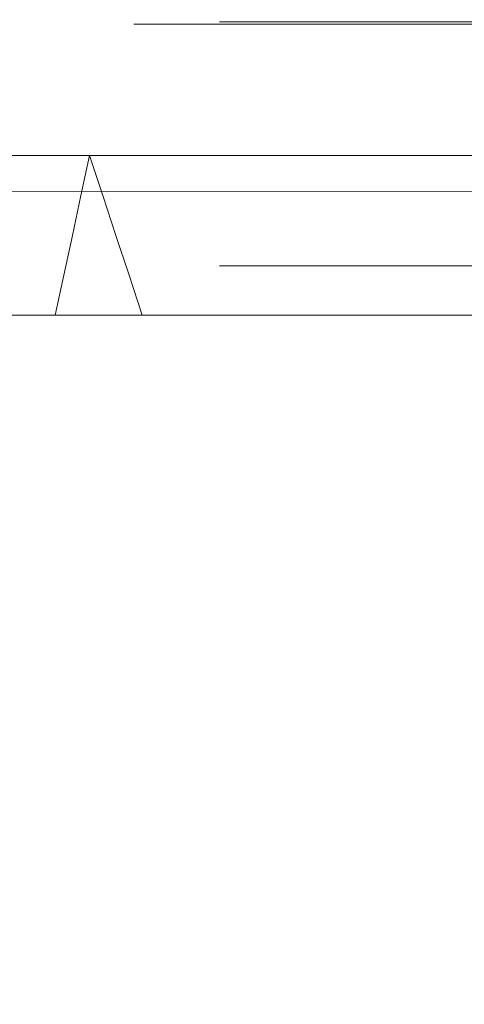
# Model space of a CAD drawing. Extents: x -169 to 143, y -495 to 0.
# Drawn here: x 47 to 49, y -98 to -94 of the extents above; entities that cross this region are included whole.
import ezdxf

# ---------------------------------------------------------------- set-up
doc = ezdxf.new("R2010")
doc.units = 0
doc.header["$LTSCALE"] = 500
doc.header["$MEASUREMENT"] = 0
doc.layers.add('CHROM', color=251, linetype='Continuous')
doc.layers.add('KOLOR', color=254, linetype='Continuous')

msp = doc.modelspace()

# ---------------------------------------------------------------- linework, layer by layer
at = {"layer": 'CHROM', "lineweight": 0}
for points, invisible_edges in [([(47.9812, -96.3406, 717.2701), (47.8889, -93.139, 709.5516), (44.8536, -93.083, 709.5751), (44.8536, -96.2854, 717.295)], 15), ([(51.0815, -96.5055, 717.207), (50.8977, -93.3062, 709.4932), (47.8889, -93.139, 709.5516), (47.9812, -96.3406, 717.2701)], 15), ([(49.0002, -93.8342, 633.0912), (49.9996, -93.4842, 633.4486), (50.0807, -94.3345, 638.8216), (49.0372, -94.6656, 638.3649)], 15), ([(49.0002, -93.8342, 633.0912), (49.0372, -94.6656, 638.3649), (47.9924, -94.9468, 638.0717), (47.9809, -94.1239, 632.8604)], 15), ([(47.9809, -94.1239, 632.8604), (47.9924, -94.9468, 638.0717), (46.9467, -95.1648, 637.9071), (46.9468, -94.3434, 632.7296)], 15), ([(42.1417, -94.6886, 24.6753), (52.6079, -94.6909, 24.5187), (52.5044, -94.29, 24.6002), (42.1593, -94.29, 24.7755)], 15), ([(42.2745, -94.6886, -24.6184), (42.2979, -94.29, -24.7155), (52.8509, -94.29, -24.4502), (52.9457, -94.6909, -24.3739)], 15), ([(51.7601, -94.3705, 0), (48.2378, -94.3705, 2.6874), (47.9595, -94.3705, 0), (48.2378, -94.3705, -2.6874)], 9), ([(48.2378, -94.6655, 2.6874), (47.9595, -94.6655, 0), (47.9595, -94.3705, 0), (48.2378, -94.3705, 2.6874)], 15), ([(48.2378, -94.6655, -2.6874), (48.2378, -94.3705, -2.6874), (47.9595, -94.3705, 0), (47.9595, -94.6655, 0)], 15), ([(54.2542, -94.3705, -3.1133), (51.7601, -94.3705, 0), (48.2378, -94.3705, -2.6874), (49.0319, -94.3705, -5.2765)], 11), ([(54.2542, -94.3705, 3.1133), (49.0319, -94.3705, 5.2765), (48.2378, -94.3705, 2.6874), (51.7601, -94.3705, 0)], 13), ([(49.0319, -94.6655, 5.2765), (48.2378, -94.6655, 2.6874), (48.2378, -94.3705, 2.6874), (49.0319, -94.3705, 5.2765)], 15), ([(49.0319, -94.6655, -5.2765), (49.0319, -94.3705, -5.2765), (48.2378, -94.3705, -2.6874), (48.2378, -94.6655, -2.6874)], 15), ([(54.2542, -94.3705, 3.1133), (54.6921, -94.3705, 7.0784), (50.3011, -94.3705, 7.6687), (49.0319, -94.3705, 5.2765)], 11), ([(54.2542, -94.3705, -3.1133), (49.0319, -94.3705, -5.2765), (50.3011, -94.3705, -7.6687), (54.6921, -94.3705, -7.0784)], 13), ([(49.0319, -94.6655, 5.2765), (49.0319, -94.3705, 5.2765), (50.3011, -94.3705, 7.6687), (50.3011, -94.6655, 7.6687)], 15), ([(49.0319, -94.6655, -5.2765), (50.3011, -94.6655, -7.6687), (50.3011, -94.3705, -7.6687), (49.0319, -94.3705, -5.2765)], 15), ([(49.0372, -94.6656, 638.3649), (50.0807, -94.3345, 638.8216), (50.1756, -95.1729, 643.5213), (49.0793, -95.4771, 642.9562)], 15), ([(42.1417, -94.6886, 24.6753), (42.0824, -95.0441, 24.375), (52.9023, -95.0536, 24.2741), (52.6079, -94.6909, 24.5187)], 13), ([(42.2745, -94.6886, -24.6184), (52.9457, -94.6909, -24.3739), (53.2058, -95.0536, -24.1452), (42.1944, -95.0441, -24.3274)], 11), ([(48.2378, -94.9604, 2.6874), (47.9595, -94.9604, 0), (47.9595, -94.6655, 0), (48.2378, -94.6655, 2.6874)], 15), ([(48.2378, -94.9604, -2.6874), (48.2378, -94.6655, -2.6874), (47.9595, -94.6655, 0), (47.9595, -94.9604, 0)], 15), ([(49.0372, -94.6656, 638.3649), (49.0793, -95.4771, 642.9562), (48.0042, -95.7448, 642.5954), (47.9924, -94.9468, 638.0717)], 15), ([(49.0319, -94.9604, 5.2765), (48.2378, -94.9604, 2.6874), (48.2378, -94.6655, 2.6874), (49.0319, -94.6655, 5.2765)], 15), ([(49.0319, -94.9604, -5.2765), (49.0319, -94.6655, -5.2765), (48.2378, -94.6655, -2.6874), (48.2378, -94.9604, -2.6874)], 15), ([(49.0319, -94.9604, 5.2765), (49.0319, -94.6655, 5.2765), (50.3011, -94.6655, 7.6687), (50.3011, -94.9604, 7.6687)], 15), ([(49.0319, -94.9604, -5.2765), (50.3011, -94.9604, -7.6687), (50.3011, -94.6655, -7.6687), (49.0319, -94.6655, -5.2765)], 15), ([(45.2982, -95.0647, 11.0138), (45.3392, -94.9028, 10.9864), (47.7797, -94.9028, 13.9908), (47.7448, -95.0647, 14.0256)], 13), ([(45.2982, -95.0647, -11.0138), (47.7448, -95.0647, -14.0257), (47.7797, -94.9028, -13.9908), (45.3392, -94.9028, -10.9864)], 9), ([(45.4018, -95.0647, -10.9446), (45.3392, -94.9028, -10.9864), (47.7797, -94.9028, -13.9908), (47.833, -95.0647, -13.9375)], 15), ([(45.4018, -95.0647, 10.9446), (47.833, -95.0647, 13.9375), (47.7797, -94.9028, 13.9908), (45.3392, -94.9028, 10.9864)], 13), ([(50.7566, -95.0647, 16.4722), (47.7448, -95.0647, 14.0256), (47.7797, -94.9028, 13.9908), (50.784, -94.9028, 16.4313)], 9), ([(50.7566, -95.0647, -16.4722), (50.784, -94.9028, -16.4313), (47.7797, -94.9028, -13.9908), (47.7448, -95.0647, -14.0257)], 13), ([(50.8259, -95.0647, -16.3687), (47.833, -95.0647, -13.9375), (47.7797, -94.9028, -13.9908), (50.784, -94.9028, -16.4313)], 13), ([(50.8259, -95.0647, 16.3687), (50.784, -94.9028, 16.4313), (47.7797, -94.9028, 13.9908), (47.833, -95.0647, 13.9375)], 15), ([(47.9924, -94.9468, 638.0717), (48.0042, -95.7448, 642.5954), (46.9451, -95.9583, 642.3945), (46.9467, -95.1648, 637.9071)], 15), ([(48.2378, -94.9604, 2.6874), (48.2378, -95.2554, 2.6874), (47.9595, -95.2554, 0), (47.9595, -94.9604, 0)], 15), ([(48.2378, -94.9604, -2.6874), (47.9595, -94.9604, 0), (47.9595, -95.2554, 0), (48.2378, -95.2554, -2.6874)], 15), ([(49.0319, -94.9604, 5.2765), (49.0319, -95.2554, 5.2765), (48.2378, -95.2554, 2.6874), (48.2378, -94.9604, 2.6874)], 15), ([(49.0319, -94.9604, -5.2765), (48.2378, -94.9604, -2.6874), (48.2378, -95.2554, -2.6874), (49.0319, -95.2554, -5.2765)], 15), ([(49.0319, -94.9604, 5.2765), (50.3011, -94.9604, 7.6687), (50.3011, -95.2554, 7.6687), (49.0319, -95.2554, 5.2765)], 15), ([(49.0319, -94.9604, -5.2765), (49.0319, -95.2554, -5.2765), (50.3011, -95.2554, -7.6687), (50.3011, -94.9604, -7.6687)], 15), ([(42.0824, -95.0441, 24.375), (41.0843, -95.3161, 23.7144), (53.6816, -95.3706, 23.6687), (52.9023, -95.0536, 24.2741)], 15), ([(42.1944, -95.0441, -24.3274), (53.2058, -95.0536, -24.1452), (53.9004, -95.3706, -23.5766), (41.1646, -95.3161, -23.6805)], 15), ([(45.2572, -95.2266, 11.0412), (45.2982, -95.0647, 11.0138), (47.7448, -95.0647, 14.0256), (47.7099, -95.2266, 14.0605)], 15), ([(45.2572, -95.2266, -11.0412), (47.7099, -95.2266, -14.0605), (47.7448, -95.0647, -14.0257), (45.2982, -95.0647, -11.0138)], 13), ([(45.4644, -95.2266, -10.9027), (45.4018, -95.0647, -10.9446), (47.833, -95.0647, -13.9375), (47.8863, -95.2266, -13.8842)], 15), ([(45.4644, -95.2266, 10.9027), (47.8863, -95.2266, 13.8842), (47.833, -95.0647, 13.9375), (45.4018, -95.0647, 10.9446)], 13), ([(50.7292, -95.2266, 16.5132), (47.7099, -95.2266, 14.0605), (47.7448, -95.0647, 14.0256), (50.7566, -95.0647, 16.4722)], 13), ([(50.7292, -95.2266, -16.5132), (50.7566, -95.0647, -16.4722), (47.7448, -95.0647, -14.0257), (47.7099, -95.2266, -14.0605)], 15), ([(50.8677, -95.2266, -16.3061), (47.8863, -95.2266, -13.8842), (47.833, -95.0647, -13.9375), (50.8259, -95.0647, -16.3687)], 13), ([(50.8677, -95.2266, 16.3061), (50.8259, -95.0647, 16.3687), (47.833, -95.0647, 13.9375), (47.8863, -95.2266, 13.8842)], 15), ([(49.0793, -95.4771, 642.9562), (50.1756, -95.1729, 643.5213), (50.2653, -95.9637, 647.535), (49.1166, -96.2371, 646.8734)], 15), ([(45.2572, -95.2266, 11.0412), (47.7099, -95.2266, 14.0605), (47.675, -95.3885, 14.0954), (45.2163, -95.3885, 11.0686)], 15), ([(45.2572, -95.2266, -11.0412), (45.2163, -95.3885, -11.0686), (47.675, -95.3885, -14.0954), (47.7099, -95.2266, -14.0605)], 11), ([(45.4644, -95.2266, -10.9027), (47.8863, -95.2266, -13.8842), (47.9396, -95.3885, -13.8309), (45.5269, -95.3885, -10.8609)], 15), ([(45.4644, -95.2266, 10.9027), (45.5269, -95.3885, 10.8609), (47.9396, -95.3885, 13.8309), (47.8863, -95.2266, 13.8842)], 11), ([(50.7292, -95.2266, 16.5132), (50.7018, -95.3885, 16.5542), (47.675, -95.3885, 14.0954), (47.7099, -95.2266, 14.0605)], 11), ([(50.7292, -95.2266, -16.5132), (47.7099, -95.2266, -14.0605), (47.675, -95.3885, -14.0954), (50.7018, -95.3885, -16.5542)], 15), ([(50.8677, -95.2266, -16.3061), (50.9096, -95.3885, -16.2435), (47.9396, -95.3885, -13.8309), (47.8863, -95.2266, -13.8842)], 11), ([(50.8677, -95.2266, 16.3061), (47.8863, -95.2266, 13.8842), (47.9396, -95.3885, 13.8309), (50.9096, -95.3885, 16.2435)], 15), ([(48.2378, -95.2554, 2.6874), (48.2378, -95.5504, 2.6874), (47.9595, -95.5504, 0), (47.9595, -95.2554, 0)], 15), ([(48.2378, -95.2554, -2.6874), (47.9595, -95.2554, 0), (47.9595, -95.5504, 0), (48.2378, -95.5504, -2.6874)], 15), ([(49.0319, -95.2554, 5.2765), (49.0319, -95.5504, 5.2765), (48.2378, -95.5504, 2.6874), (48.2378, -95.2554, 2.6874)], 15), ([(49.0319, -95.2554, -5.2765), (48.2378, -95.2554, -2.6874), (48.2378, -95.5504, -2.6874), (49.0319, -95.5504, -5.2765)], 15), ([(49.0319, -95.2554, 5.2765), (50.3011, -95.2554, 7.6687), (50.3011, -95.5504, 7.6687), (49.0319, -95.5504, 5.2765)], 15), ([(49.0319, -95.2554, -5.2765), (49.0319, -95.5504, -5.2765), (50.3011, -95.5504, -7.6687), (50.3011, -95.2554, -7.6687)], 15), ([(38.2504, -95.4642, 22.5335), (48.3437, -95.4868, 22.3266), (53.6816, -95.3706, 23.6687), (41.0843, -95.3161, 23.7144)], 15), ([(38.2923, -95.4642, -22.5159), (41.1646, -95.3161, -23.6805), (53.9004, -95.3706, -23.5766), (48.4184, -95.4868, -22.2952)], 15), ([(45.2163, -95.3885, 11.0686), (47.675, -95.3885, 14.0954), (47.6401, -95.5504, 14.1303), (45.1753, -95.5504, 11.096)], 15), ([(45.2163, -95.3885, -11.0686), (45.1753, -95.5504, -11.096), (47.6401, -95.5504, -14.1303), (47.675, -95.3885, -14.0954)], 11), ([(45.5269, -95.3885, -10.8609), (47.9396, -95.3885, -13.8309), (47.9929, -95.5504, -13.7776), (45.5895, -95.5504, -10.819)], 11), ([(45.5269, -95.3885, 10.8609), (45.5895, -95.5504, 10.819), (47.9928, -95.5504, 13.7776), (47.9396, -95.3885, 13.8309)], 9), ([(50.7018, -95.3885, 16.5542), (50.6744, -95.5504, 16.5952), (47.6401, -95.5504, 14.1303), (47.675, -95.3885, 14.0954)], 11), ([(50.7018, -95.3885, -16.5542), (47.675, -95.3885, -14.0954), (47.6401, -95.5504, -14.1303), (50.6744, -95.5504, -16.5952)], 15), ([(50.9096, -95.3885, -16.2435), (50.9514, -95.5504, -16.1809), (47.9929, -95.5504, -13.7776), (47.9396, -95.3885, -13.8309)], 9), ([(50.9096, -95.3885, 16.2435), (47.9396, -95.3885, 13.8309), (47.9928, -95.5504, 13.7776), (50.9514, -95.5504, 16.1809)], 11), ([(53.7353, -95.5168, 21.867), (57.5556, -95.4868, 22.9476), (53.6816, -95.3706, 23.6687), (48.3437, -95.4868, 22.3266)], 15), ([(53.8251, -95.5168, -21.8294), (48.4184, -95.4868, -22.2952), (53.9004, -95.3706, -23.5766), (57.8034, -95.4868, -22.8437)], 15), ([(34.648, -95.5288, 20.8404), (44.1324, -95.5345, 20.6216), (48.3437, -95.4868, 22.3266), (38.2504, -95.4642, 22.5335)], 15), ([(34.6585, -95.5288, -20.836), (38.2923, -95.4642, -22.5159), (48.4184, -95.4868, -22.2952), (44.1511, -95.5345, -20.6138)], 15), ([(49.7447, -95.542, 20.2283), (53.7353, -95.5168, 21.867), (48.3437, -95.4868, 22.3266), (44.1324, -95.5345, 20.6216)], 15), ([(49.7671, -95.542, -20.2189), (44.1511, -95.5345, -20.6138), (48.4184, -95.4868, -22.2952), (53.8251, -95.5168, -21.8294)], 15), ([(49.0793, -95.4771, 642.9562), (49.1166, -96.2371, 646.8734), (48.0122, -96.4881, 646.4522), (48.0042, -95.7448, 642.5954)], 15), ([(49.7447, -95.542, 20.2283), (44.1324, -95.5345, 20.6216), (40.4617, -95.5504, 18.4384), (46.0781, -95.5504, 18.0971)], 15), ([(49.7671, -95.542, -20.2189), (46.0781, -95.5504, -18.0971), (40.4617, -95.5504, -18.4384), (44.1511, -95.5345, -20.6138)], 15), ([(49.0689, -95.5504, 17.6533), (46.0781, -95.5504, 18.0971), (42.8742, -95.5504, 15.4092), (45.8673, -95.5504, 15.0313)], 15), ([(49.0689, -95.5504, -17.6533), (45.8674, -95.5504, -15.0313), (42.8742, -95.5504, -15.4092), (46.0781, -95.5504, -18.0971)], 15), ([(44.6291, -95.5504, 11.4612), (45.1753, -95.5504, 11.096), (47.6401, -95.5504, 14.1303), (47.1751, -95.5504, 14.5954)], 13), ([(44.6291, -95.5504, -11.4612), (47.1751, -95.5504, -14.5954), (47.6401, -95.5504, -14.1303), (45.1753, -95.5504, -11.096)], 11), ([(46.4154, -95.5504, 6.3603), (47.9453, -95.5504, 9.2439), (46.7674, -95.5504, 10.0315), (45.1072, -95.5504, 6.9021)], 15), ([(46.4154, -95.5504, -6.3603), (45.1072, -95.5504, -6.9022), (46.7674, -95.5504, -10.0315), (47.9453, -95.5504, -9.2439)], 15), ([(46.4154, -95.5504, 6.3603), (45.4582, -95.5504, 3.2394), (46.848, -95.5504, 2.9634), (47.7237, -95.5504, 5.8184)], 15), ([(46.4154, -95.5504, -6.3603), (47.7237, -95.5504, -5.8184), (46.848, -95.5504, -2.9634), (45.4582, -95.5504, -3.2394)], 15), ([(46.7674, -95.5504, 10.0315), (48.9958, -95.5504, 12.7747), (47.9928, -95.5504, 13.7776), (45.5895, -95.5504, 10.819)], 15), ([(46.7674, -95.5504, -10.0315), (45.5895, -95.5504, -10.819), (47.9929, -95.5504, -13.7776), (48.9958, -95.5504, -12.7747)], 15), ([(49.0689, -95.5504, 17.6533), (45.8673, -95.5504, 15.0313), (47.1751, -95.5504, 14.5954), (50.3093, -95.5504, 17.1413)], 15), ([(49.0689, -95.5504, -17.6533), (50.3093, -95.5504, -17.1413), (47.1751, -95.5504, -14.5954), (45.8674, -95.5504, -15.0313)], 15), ([(52.5912, -95.5483, 19.7033), (49.7447, -95.542, 20.2283), (46.0781, -95.5504, 18.0971), (49.0689, -95.5504, 17.6533)], 15), ([(52.6118, -95.5483, -19.6947), (49.0689, -95.5504, -17.6533), (46.0781, -95.5504, -18.0971), (49.7671, -95.542, -20.2189)], 15), ([(46.4154, -95.5504, 6.3603), (47.7237, -95.5504, 5.8184), (49.1232, -95.5504, 8.4563), (47.9453, -95.5504, 9.2439)], 15), ([(46.4154, -95.5504, -6.3603), (47.9453, -95.5504, -9.2439), (49.1232, -95.5504, -8.4563), (47.7237, -95.5504, -5.8184)], 15), ([(46.848, -95.5504, 2.9634), (46.5411, -95.5504, 0), (47.9595, -95.5504, 0), (48.2378, -95.5504, 2.6874)], 11), ([(46.848, -95.5504, -2.9634), (48.2378, -95.5504, -2.6874), (47.9595, -95.5504, 0), (46.5411, -95.5504, 0)], 13), ([(47.9453, -95.5504, 9.2439), (49.9987, -95.5504, 11.7717), (48.9958, -95.5504, 12.7747), (46.7674, -95.5504, 10.0315)], 15), ([(47.9453, -95.5504, -9.2439), (46.7674, -95.5504, -10.0315), (48.9958, -95.5504, -12.7747), (49.9987, -95.5504, -11.7717)], 15), ([(47.7237, -95.5504, 5.8184), (46.848, -95.5504, 2.9634), (48.2378, -95.5504, 2.6874), (49.0319, -95.5504, 5.2765)], 11), ([(47.7237, -95.5504, -5.8184), (49.0319, -95.5504, -5.2765), (48.2378, -95.5504, -2.6874), (46.848, -95.5504, -2.9634)], 13), ([(50.3093, -95.5504, 17.1413), (47.1751, -95.5504, 14.5954), (47.6401, -95.5504, 14.1303), (50.6744, -95.5504, 16.5952)], 11), ([(50.3093, -95.5504, -17.1413), (50.6744, -95.5504, -16.5952), (47.6401, -95.5504, -14.1303), (47.1751, -95.5504, -14.5954)], 13), ([(47.7237, -95.5504, 5.8184), (49.0319, -95.5504, 5.2765), (50.3011, -95.5504, 7.6687), (49.1232, -95.5504, 8.4563)], 13), ([(47.7237, -95.5504, -5.8184), (49.1232, -95.5504, -8.4563), (50.3011, -95.5504, -7.6687), (49.0319, -95.5504, -5.2765)], 11), ([(47.9453, -95.5504, 9.2439), (49.1232, -95.5504, 8.4563), (51.0017, -95.5504, 10.7688), (49.9987, -95.5504, 11.7717)], 15), ([(47.9453, -95.5504, -9.2439), (49.9987, -95.5504, -11.7717), (51.0017, -95.5504, -10.7688), (49.1232, -95.5504, -8.4563)], 15), ([(51.739, -95.5504, 15.003), (50.9514, -95.5504, 16.1809), (47.9928, -95.5504, 13.7776), (48.9958, -95.5504, 12.7747)], 15), ([(51.739, -95.5504, -15.003), (48.9958, -95.5504, -12.7747), (47.9929, -95.5504, -13.7776), (50.9514, -95.5504, -16.1809)], 15), ([(52.5266, -95.5504, 13.8251), (51.739, -95.5504, 15.003), (48.9958, -95.5504, 12.7747), (49.9987, -95.5504, 11.7717)], 15), ([(52.5266, -95.5504, -13.8251), (49.9987, -95.5504, -11.7717), (48.9958, -95.5504, -12.7747), (51.739, -95.5504, -15.003)], 15), ([(52.5912, -95.5483, 19.7033), (49.0689, -95.5504, 17.6533), (50.3093, -95.5504, 17.1413), (53.7783, -95.5504, 19.0896)], 15), ([(52.6118, -95.5483, -19.6947), (53.7903, -95.5504, -19.0846), (50.3093, -95.5504, -17.1413), (49.0689, -95.5504, -17.6533)], 15), ([(49.1232, -95.5504, 8.4563), (50.3011, -95.5504, 7.6687), (52.0046, -95.5504, 9.7658), (51.0017, -95.5504, 10.7688)], 13), ([(49.1232, -95.5504, -8.4563), (51.0017, -95.5504, -10.7688), (52.0046, -95.5504, -9.7658), (50.3011, -95.5504, -7.6687)], 11), ([(48.0042, -95.7448, 642.5954), (48.0122, -96.4881, 646.4522), (46.9409, -96.6953, 646.2189), (46.9451, -95.9583, 642.3945)], 15), ([(49.1166, -96.2371, 646.8734), (50.2653, -95.9637, 647.535), (50.331, -96.6715, 650.8499), (49.1395, -96.9135, 650.1244)], 15), ([(49.1166, -96.2371, 646.8734), (49.1395, -96.9135, 650.1244), (48.012, -97.1473, 649.6628), (48.0122, -96.4881, 646.4522)], 15), ([(48.0492, -99.7944, 725.5099), (47.9812, -96.3406, 717.2701), (44.8536, -96.2854, 717.295), (44.8536, -99.7399, 725.5363)], 15), ([(51.217, -99.9566, 725.4413), (51.0815, -96.5055, 717.207), (47.9812, -96.3406, 717.2701), (48.0492, -99.7944, 725.5099)], 15), ([(48.0122, -96.4881, 646.4522), (48.012, -97.1473, 649.6628), (46.9325, -97.3473, 649.4075), (46.9409, -96.6953, 646.2189)], 15), ([(49.138, -97.4745, 652.7173), (49.1395, -96.9135, 650.1244), (50.331, -96.6715, 650.8499), (50.3539, -97.2607, 653.4534)], 15), ([(49.138, -97.4745, 652.7173), (47.9994, -97.6925, 652.248), (48.012, -97.1473, 649.6628), (49.1395, -96.9135, 650.1244)], 15), ([(47.9994, -97.6925, 652.248), (46.9186, -97.8858, 651.9872), (46.9325, -97.3473, 649.4075), (48.012, -97.1473, 649.6628)], 15), ([(49.1173, -97.9334, 654.7453), (49.138, -97.4745, 652.7173), (50.3539, -97.2607, 653.4534), (50.343, -97.744, 655.4557)], 15), ([(49.1173, -97.9334, 654.7453), (47.9768, -98.1377, 654.2901), (47.9994, -97.6925, 652.248), (49.138, -97.4745, 652.7173)], 15), ([(47.9768, -98.1377, 654.2901), (46.9002, -98.3248, 654.0354), (46.9186, -97.8858, 651.9872), (47.9994, -97.6925, 652.248)], 15), ([(49.082, -98.3037, 656.3013), (49.1173, -97.9334, 654.7453), (50.343, -97.744, 655.4557), (50.3074, -98.1341, 656.9677)], 15), ([(49.082, -98.3037, 656.3013), (47.9463, -98.4966, 655.8718), (47.9768, -98.1377, 654.2901), (49.1173, -97.9334, 654.7453)], 15), ([(47.9463, -98.4966, 655.8718), (46.878, -98.6785, 655.6292), (46.9002, -98.3248, 654.0354), (47.9768, -98.1377, 654.2901)], 15), ([(49.037, -98.5986, 657.4784), (49.082, -98.3037, 656.3013), (50.3074, -98.1341, 656.9677), (50.2561, -98.4436, 658.0998)], 15), ([(49.037, -98.5986, 657.4784), (47.9103, -98.783, 657.0754), (47.9463, -98.4966, 655.8718), (49.082, -98.3037, 656.3013)], 15)]:
    msp.add_3dface(points, dxfattribs=dict(at, invisible_edges=invisible_edges))
at = {"layer": 'KOLOR', "lineweight": 0}
for points, invisible_edges in [([(48.3745, -94.4854, -1.3166), (48.3063, -94.4854, 0), (48.3063, -94.3618, 0), (48.3745, -94.3618, -1.3166)], 11), ([(48.3745, -94.4854, 1.3166), (48.3745, -94.3618, 1.3166), (48.3063, -94.3618, 0), (48.3063, -94.4854, 0)], 13), ([(48.574, -94.4854, -2.6212), (48.3745, -94.4854, -1.3166), (48.3745, -94.3618, -1.3166), (48.574, -94.3618, -2.6212)], 11), ([(48.574, -94.4854, 2.6211), (48.574, -94.3618, 2.6211), (48.3745, -94.3618, 1.3166), (48.3745, -94.4854, 1.3166)], 13), ([(48.8999, -94.4854, -3.9016), (48.574, -94.4854, -2.6212), (48.574, -94.3618, -2.6212), (48.8999, -94.3618, -3.9016)], 11), ([(48.8999, -94.4854, 3.9016), (48.8999, -94.3618, 3.9016), (48.574, -94.3618, 2.6211), (48.574, -94.4854, 2.6211)], 13), ([(49.3471, -94.4854, -5.1459), (48.8999, -94.4854, -3.9016), (48.8999, -94.3618, -3.9016), (49.3471, -94.3618, -5.1459)], 11), ([(49.3471, -94.4854, 5.1459), (49.3471, -94.3618, 5.1459), (48.8999, -94.3618, 3.9016), (48.8999, -94.4854, 3.9016)], 13), ([(48.3745, -94.609, -1.3166), (48.3063, -94.609, 0), (48.3063, -94.4854, 0), (48.3745, -94.4854, -1.3166)], 15), ([(48.3745, -94.609, 1.3166), (48.3745, -94.4854, 1.3166), (48.3063, -94.4854, 0), (48.3063, -94.609, 0)], 15), ([(48.574, -94.609, -2.6212), (48.3745, -94.609, -1.3166), (48.3745, -94.4854, -1.3166), (48.574, -94.4854, -2.6212)], 15), ([(48.574, -94.609, 2.6211), (48.574, -94.4854, 2.6211), (48.3745, -94.4854, 1.3166), (48.3745, -94.609, 1.3166)], 15), ([(48.8999, -94.609, -3.9016), (48.574, -94.609, -2.6212), (48.574, -94.4854, -2.6212), (48.8999, -94.4854, -3.9016)], 15), ([(48.8999, -94.609, 3.9016), (48.8999, -94.4854, 3.9016), (48.574, -94.4854, 2.6211), (48.574, -94.609, 2.6211)], 15), ([(49.3471, -94.609, -5.1459), (48.8999, -94.609, -3.9016), (48.8999, -94.4854, -3.9016), (49.3471, -94.4854, -5.1459)], 15), ([(49.3471, -94.609, 5.1459), (49.3471, -94.4854, 5.1459), (48.8999, -94.4854, 3.9016), (48.8999, -94.609, 3.9016)], 15), ([(48.3745, -94.7326, -1.3166), (48.3063, -94.7326, 0), (48.3063, -94.609, 0), (48.3745, -94.609, -1.3166)], 15), ([(48.3745, -94.7326, 1.3166), (48.3745, -94.609, 1.3166), (48.3063, -94.609, 0), (48.3063, -94.7326, 0)], 15), ([(48.574, -94.7326, -2.6212), (48.3745, -94.7326, -1.3166), (48.3745, -94.609, -1.3166), (48.574, -94.609, -2.6212)], 15), ([(48.574, -94.7326, 2.6211), (48.574, -94.609, 2.6211), (48.3745, -94.609, 1.3166), (48.3745, -94.7326, 1.3166)], 15), ([(48.8999, -94.7326, -3.9016), (48.574, -94.7326, -2.6212), (48.574, -94.609, -2.6212), (48.8999, -94.609, -3.9016)], 15), ([(48.8999, -94.7326, 3.9016), (48.8999, -94.609, 3.9016), (48.574, -94.609, 2.6211), (48.574, -94.7326, 2.6211)], 15), ([(49.3471, -94.7326, -5.1459), (48.8999, -94.7326, -3.9016), (48.8999, -94.609, -3.9016), (49.3471, -94.609, -5.1459)], 15), ([(49.3471, -94.7326, 5.1459), (49.3471, -94.609, 5.1459), (48.8999, -94.609, 3.9016), (48.8999, -94.7326, 3.9016)], 15), ([(48.3745, -94.8562, -1.3166), (48.3063, -94.8562, 0), (48.3063, -94.7326, 0), (48.3745, -94.7326, -1.3166)], 15), ([(48.3745, -94.8562, 1.3166), (48.3745, -94.7326, 1.3166), (48.3063, -94.7326, 0), (48.3063, -94.8562, 0)], 15), ([(48.574, -94.8562, -2.6212), (48.3745, -94.8562, -1.3166), (48.3745, -94.7326, -1.3166), (48.574, -94.7326, -2.6212)], 15), ([(48.574, -94.8562, 2.6211), (48.574, -94.7326, 2.6211), (48.3745, -94.7326, 1.3166), (48.3745, -94.8562, 1.3166)], 15), ([(48.8999, -94.8562, -3.9016), (48.574, -94.8562, -2.6212), (48.574, -94.7326, -2.6212), (48.8999, -94.7326, -3.9016)], 15), ([(48.8999, -94.8562, 3.9016), (48.8999, -94.7326, 3.9016), (48.574, -94.7326, 2.6211), (48.574, -94.8562, 2.6211)], 15), ([(49.3471, -94.8562, -5.1459), (48.8999, -94.8562, -3.9016), (48.8999, -94.7326, -3.9016), (49.3471, -94.7326, -5.1459)], 15), ([(49.3471, -94.8562, 5.1459), (49.3471, -94.7326, 5.1459), (48.8999, -94.7326, 3.9016), (48.8999, -94.8562, 3.9016)], 15), ([(48.3745, -94.8562, -1.3166), (48.3745, -94.9798, -1.3166), (48.3063, -94.9798, 0), (48.3063, -94.8562, 0)], 15), ([(48.3745, -94.8562, 1.3166), (48.3063, -94.8562, 0), (48.3063, -94.9798, 0), (48.3745, -94.9798, 1.3166)], 15), ([(48.574, -94.8562, -2.6212), (48.574, -94.9798, -2.6212), (48.3745, -94.9798, -1.3166), (48.3745, -94.8562, -1.3166)], 15), ([(48.574, -94.8562, 2.6211), (48.3745, -94.8562, 1.3166), (48.3745, -94.9798, 1.3166), (48.574, -94.9798, 2.6211)], 15), ([(48.8999, -94.8562, -3.9016), (48.8999, -94.9798, -3.9016), (48.574, -94.9798, -2.6212), (48.574, -94.8562, -2.6212)], 15), ([(48.8999, -94.8562, 3.9016), (48.574, -94.8562, 2.6211), (48.574, -94.9798, 2.6211), (48.8999, -94.9798, 3.9016)], 15), ([(49.3471, -94.8562, -5.1459), (49.3471, -94.9798, -5.1459), (48.8999, -94.9798, -3.9016), (48.8999, -94.8562, -3.9016)], 15), ([(49.3471, -94.8562, 5.1459), (48.8999, -94.8562, 3.9016), (48.8999, -94.9798, 3.9016), (49.3471, -94.9798, 5.1459)], 15), ([(48.3745, -94.9798, -1.3166), (48.3745, -95.1034, -1.3166), (48.3063, -95.1034, 0), (48.3063, -94.9798, 0)], 15), ([(48.3745, -94.9798, 1.3166), (48.3063, -94.9798, 0), (48.3063, -95.1034, 0), (48.3745, -95.1034, 1.3166)], 15), ([(48.574, -94.9798, -2.6212), (48.574, -95.1034, -2.6212), (48.3745, -95.1034, -1.3166), (48.3745, -94.9798, -1.3166)], 15), ([(48.574, -94.9798, 2.6211), (48.3745, -94.9798, 1.3166), (48.3745, -95.1034, 1.3166), (48.574, -95.1034, 2.6211)], 15), ([(48.8999, -94.9798, -3.9016), (48.8999, -95.1034, -3.9016), (48.574, -95.1034, -2.6212), (48.574, -94.9798, -2.6212)], 15), ([(48.8999, -94.9798, 3.9016), (48.574, -94.9798, 2.6211), (48.574, -95.1034, 2.6211), (48.8999, -95.1034, 3.9016)], 15), ([(49.3471, -94.9798, -5.1459), (49.3471, -95.1034, -5.1459), (48.8999, -95.1034, -3.9016), (48.8999, -94.9798, -3.9016)], 15), ([(49.3471, -94.9798, 5.1459), (48.8999, -94.9798, 3.9016), (48.8999, -95.1034, 3.9016), (49.3471, -95.1034, 5.1459)], 15), ([(48.3745, -95.1034, -1.3166), (48.3745, -95.227, -1.3166), (48.3063, -95.227, 0), (48.3063, -95.1034, 0)], 15), ([(48.3745, -95.1034, 1.3166), (48.3063, -95.1034, 0), (48.3063, -95.227, 0), (48.3745, -95.227, 1.3166)], 15), ([(48.574, -95.1034, -2.6212), (48.574, -95.227, -2.6212), (48.3745, -95.227, -1.3166), (48.3745, -95.1034, -1.3166)], 15), ([(48.574, -95.1034, 2.6211), (48.3745, -95.1034, 1.3166), (48.3745, -95.227, 1.3166), (48.574, -95.227, 2.6211)], 15), ([(48.8999, -95.1034, -3.9016), (48.8999, -95.227, -3.9016), (48.574, -95.227, -2.6212), (48.574, -95.1034, -2.6212)], 15), ([(48.8999, -95.1034, 3.9016), (48.574, -95.1034, 2.6211), (48.574, -95.227, 2.6211), (48.8999, -95.227, 3.9016)], 15), ([(49.3471, -95.1034, -5.1459), (49.3471, -95.227, -5.1459), (48.8999, -95.227, -3.9016), (48.8999, -95.1034, -3.9016)], 15), ([(49.3471, -95.1034, 5.1459), (48.8999, -95.1034, 3.9016), (48.8999, -95.227, 3.9016), (49.3471, -95.227, 5.1459)], 15), ([(48.3745, -95.227, -1.3166), (48.3745, -95.3506, -1.3166), (48.3063, -95.3506, 0), (48.3063, -95.227, 0)], 15), ([(48.3745, -95.227, 1.3166), (48.3063, -95.227, 0), (48.3063, -95.3506, 0), (48.3745, -95.3506, 1.3166)], 15), ([(48.574, -95.227, -2.6212), (48.574, -95.3506, -2.6212), (48.3745, -95.3506, -1.3166), (48.3745, -95.227, -1.3166)], 15), ([(48.574, -95.227, 2.6211), (48.3745, -95.227, 1.3166), (48.3745, -95.3506, 1.3166), (48.574, -95.3506, 2.6211)], 15), ([(48.8999, -95.227, -3.9016), (48.8999, -95.3506, -3.9016), (48.574, -95.3506, -2.6212), (48.574, -95.227, -2.6212)], 15), ([(48.8999, -95.227, 3.9016), (48.574, -95.227, 2.6211), (48.574, -95.3506, 2.6211), (48.8999, -95.3506, 3.9016)], 15), ([(49.3471, -95.227, -5.1459), (49.3471, -95.3506, -5.1459), (48.8999, -95.3506, -3.9016), (48.8999, -95.227, -3.9016)], 15), ([(49.3471, -95.227, 5.1459), (48.8999, -95.227, 3.9016), (48.8999, -95.3506, 3.9016), (49.3471, -95.3506, 5.1459)], 15), ([(49.4463, -95.973, 1.2113), (48.3745, -95.3506, 1.3166), (48.3063, -95.3506, 0), (49.3836, -95.973, 0)], 13), ([(49.4463, -95.973, -1.2113), (49.3836, -95.973, 0), (48.3063, -95.3506, 0), (48.3745, -95.3506, -1.3166)], 11), ([(49.6299, -95.973, 2.4114), (48.574, -95.3506, 2.6211), (48.3745, -95.3506, 1.3166), (49.4463, -95.973, 1.2113)], 13), ([(49.6299, -95.973, -2.4114), (49.4463, -95.973, -1.2113), (48.3745, -95.3506, -1.3166), (48.574, -95.3506, -2.6212)], 11), ([(49.9297, -95.973, 3.5894), (48.8999, -95.3506, 3.9016), (48.574, -95.3506, 2.6211), (49.6299, -95.973, 2.4114)], 13), ([(49.9297, -95.973, -3.5894), (49.6299, -95.973, -2.4114), (48.574, -95.3506, -2.6212), (48.8999, -95.3506, -3.9016)], 11), ([(50.3411, -95.973, 4.7342), (49.3471, -95.3506, 5.1459), (48.8999, -95.3506, 3.9016), (49.9297, -95.973, 3.5894)], 13), ([(50.3411, -95.973, -4.7342), (49.9297, -95.973, -3.5894), (48.8999, -95.3506, -3.9016), (49.3471, -95.3506, -5.1459)], 11)]:
    msp.add_3dface(points, dxfattribs=dict(at, invisible_edges=invisible_edges))

doc.saveas('drawing.dxf')
